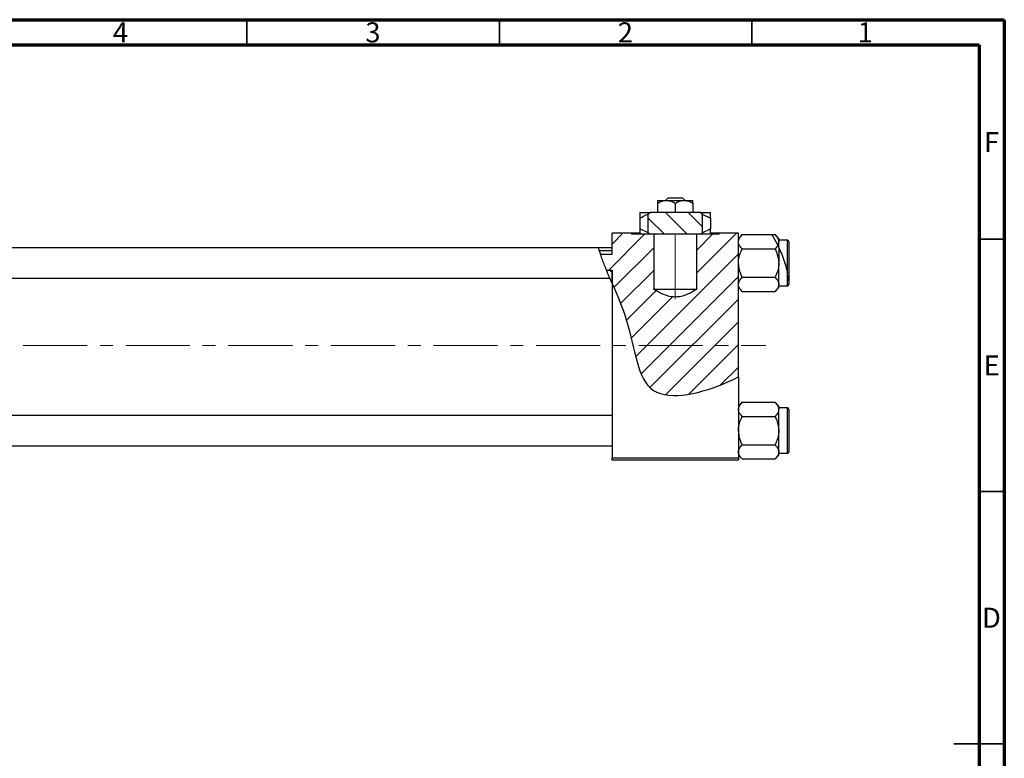
# Model space of a CAD drawing. Units: millimetres. Extents: x -55 to 462, y -40 to 292.
# Drawn here: x 220 to 415, y 146 to 292 of the extents above; entities that cross this region are included whole.
import ezdxf

# ---------------------------------------------------------------- set-up
doc = ezdxf.new("R2010")
doc.units = ezdxf.units.MM
doc.linetypes.add('CENTERX2', pattern=[20.32, 12.7, -2.54, 2.54, -2.54])
doc.styles.add('SLDTEXTSTYLE0', font='TXT', dxfattribs={"width": 0.75})

msp = doc.modelspace()

# ---------------------------------------------------------------- hatches: boundary and pattern name
at = {"linetype": 'Continuous', "lineweight": 18}
h = msp.add_hatch(dxfattribs=at)
h.set_pattern_fill('ANSI31', angle=90, style=0)
edge = h.paths.add_edge_path(flags=0)
edge.add_line((354.74, 253.78), (344.94, 253.78))
edge.add_spline(control_points=[(344.94, 253.78), (344.79, 253.67), (344.65, 253.57), (344.5, 253.46)], knot_values=[0.005858, 0.005858, 0.005858, 0.005858, 0.006405, 0.006405, 0.006405, 0.006405], weights=[1, 1, 1, 1], degree=3, periodic=0)
edge.add_line((344.5, 253.46), (344.5, 249.79))
edge.add_spline(control_points=[(344.5, 249.79), (344.65, 249.68), (344.79, 249.58), (344.94, 249.48)], knot_values=[0.007183, 0.007183, 0.007183, 0.007183, 0.007726, 0.007726, 0.007726, 0.007726], weights=[1, 1, 1, 1], degree=3, periodic=0)
edge.add_line((344.94, 249.48), (354.74, 249.48))
edge.add_spline(control_points=[(354.74, 249.48), (354.89, 249.58), (355.03, 249.68), (355.18, 249.79)], knot_values=[0.005858, 0.005858, 0.005858, 0.005858, 0.006405, 0.006405, 0.006405, 0.006405], weights=[1, 1, 1, 1], degree=3, periodic=0)
edge.add_line((355.18, 249.79), (355.18, 253.46))
edge.add_spline(control_points=[(355.18, 253.46), (355.03, 253.57), (354.89, 253.67), (354.74, 253.78)], knot_values=[0.007183, 0.007183, 0.007183, 0.007183, 0.007726, 0.007726, 0.007726, 0.007726], weights=[1, 1, 1, 1], degree=3, periodic=0)
h = msp.add_hatch(dxfattribs=at)
h.set_pattern_fill('ANSI31', style=0)
edge = h.paths.add_edge_path(flags=0)
edge.add_line((362.34, 221.2), (362.34, 249.68))
edge.add_line((362.34, 249.68), (358.5, 249.68))
edge.add_line((358.5, 249.68), (358.5, 249.48))
edge.add_line((358.5, 249.48), (354.12, 249.48))
edge.add_line((354.12, 249.48), (354.12, 238.62))
edge.add_spline(control_points=[(354.12, 238.62), (353.18, 238.01), (352.17, 237.45), (351.09, 237.19), (350.44, 237.03), (349.75, 236.99), (349.09, 237.09), (348.43, 237.19), (347.78, 237.42), (347.18, 237.7), (346.62, 237.96), (346.08, 238.28), (345.56, 238.62)], knot_values=[0.020349, 0.020349, 0.020349, 0.020349, 0.02372, 0.02372, 0.02372, 0.025725, 0.025725, 0.025725, 0.027705, 0.027705, 0.027705, 0.029558, 0.029558, 0.029558, 0.029558], weights=[1, 1, 1, 1, 1, 1, 1, 1, 1, 1, 1, 1, 1], degree=3, periodic=0)
edge.add_line((345.56, 238.62), (345.56, 249.48))
edge.add_line((345.56, 249.48), (341.18, 249.48))
edge.add_line((341.18, 249.48), (341.18, 249.68))
edge.add_line((341.18, 249.68), (337.34, 249.68))
edge.add_line((337.34, 249.68), (337.34, 245.51))
edge.add_line((337.34, 245.51), (335.04, 245.51))
edge.add_spline(control_points=[(335.04, 245.51), (335.37, 244.5), (335.77, 243.45), (336.22, 242.37)], knot_values=[0.08754, 0.08754, 0.08754, 0.08754, 0.111862, 0.111862, 0.111862, 0.111862], weights=[1, 1, 1, 1], degree=3, periodic=0)
edge.add_line((336.22, 242.37), (337.34, 242.37))
edge.add_line((337.34, 242.37), (337.34, 239.74))
edge.add_spline(control_points=[(337.34, 239.74), (338.31, 237.49), (341.94, 229.07), (342.34, 214.83), (356.01, 218.17), (361.71, 220.88), (362.34, 221.2)], knot_values=[0.131266, 0.131266, 0.131266, 0.131266, 0.180082, 0.307015, 0.431142, 0.447105, 0.447105, 0.447105, 0.447105], weights=[1, 1, 1, 1, 1, 1, 1], degree=3, periodic=0)
h = msp.add_hatch(dxfattribs=at)
h.set_pattern_fill('ANSI31', angle=90, style=0)
edge = h.paths.add_edge_path(flags=0)
edge.add_spline(control_points=[(336.22, 242.37), (336.57, 241.51), (336.95, 240.63), (337.34, 239.74)], knot_values=[0.111862, 0.111862, 0.111862, 0.111862, 0.131266, 0.131266, 0.131266, 0.131266], weights=[1, 1, 1, 1], degree=3, periodic=0)
edge.add_line((337.34, 239.74), (337.34, 242.37))
edge.add_line((337.34, 242.37), (336.22, 242.37))

# ---------------------------------------------------------------- linework, layer by layer
at = {"color": 7, "linetype": 'Continuous', "lineweight": 70}
for p, q in [((15, 292), (415, 292)), ((415, 292), (415, 5)), ((20, 287), (410, 287)), ((410, 287), (410, 10))]:
    msp.add_line(p, q, dxfattribs=at)
at = {"color": 7, "linetype": 'Continuous', "lineweight": 35}
for p, q in [((265, 287), (265, 292)), ((315, 287), (315, 292)), ((365, 287), (365, 292)), ((410, 248.5), (415, 248.5)), ((410, 198.5), (415, 198.5)), ((415, 148.5), (405, 148.5)), ((410, 148.5), (415, 148.5))]:
    msp.add_line(p, q, dxfattribs=at)
at = {"color": 7, "linetype": 'Continuous', "lineweight": 25}
for p, q in [((346.34, 256.18), (348.09, 256.18)), ((346.34, 255.63), (346.34, 253.78)), ((347.9, 256.18), (348.42, 256.68)), ((348.09, 256.18), (351.59, 256.18)), ((348.42, 256.68), (351.25, 256.68)), ((349.84, 255.63), (349.84, 253.78)), ((351.25, 256.68), (351.78, 256.18)), ((351.59, 256.18), (353.34, 256.18)), ((353.34, 255.63), (353.34, 253.78)), ((342.84, 253.78), (344.94, 253.78)), ((344.94, 253.78), (344.5, 253.46)), ((354.74, 253.78), (344.94, 253.78)), ((354.74, 253.78), (356.84, 253.78)), ((355.18, 253.46), (354.74, 253.78)), ((342.84, 252.69), (342.84, 250.56)), ((344.5, 249.79), (344.5, 253.46)), ((355.18, 253.46), (355.18, 249.79)), ((355.18, 253.46), (356.84, 252.69)), ((356.84, 252.69), (356.84, 250.56)), ((341.18, 249.68), (337.34, 249.68)), ((337.34, 245.51), (337.34, 249.68)), ((341.18, 249.68), (341.18, 249.48)), ((342.76, 249.68), (341.18, 249.68)), ((344.5, 249.79), (342.84, 250.56)), ((344.5, 249.79), (344.94, 249.48)), ((354.74, 249.48), (355.18, 249.79)), ((358.5, 249.68), (356.9, 249.68)), ((358.5, 249.48), (358.5, 249.68)), ((362.34, 249.68), (358.5, 249.68)), ((362.34, 221.2), (362.34, 249.68)), ((345.56, 249.48), (341.18, 249.48)), ((354.74, 249.48), (344.94, 249.48)), ((345.56, 249.48), (345.56, 238.62)), ((354.12, 238.62), (354.12, 249.48)), ((358.5, 249.48), (354.12, 249.48)), ((363.09, 249.4), (362.34, 248.64)), ((363.09, 249.4), (368.96, 249.4)), ((368.96, 249.4), (369.59, 249.4)), ((368.96, 249.4), (370.14, 247.29)), ((370.34, 248.64), (369.59, 249.4)), ((370.34, 247.99), (370.14, 247.29)), ((370.34, 247.99), (370.34, 248.64)), ((372.04, 248.28), (370.34, 248.28)), ((370.34, 246.87), (370.34, 247.99)), ((372.34, 247.98), (372.34, 240.22)), ((334.66, 246.78), (107.34, 246.78)), ((337.34, 246.78), (334.66, 246.78)), ((337.34, 246.18), (334.83, 246.18)), ((363.09, 246.59), (369.59, 246.59)), ((370.34, 246.87), (370.14, 247.29)), ((370.34, 246.7), (370.34, 243.78)), ((335.04, 245.51), (337.34, 245.51)), ((370.34, 239.56), (370.34, 243.78)), ((336.22, 242.37), (337.34, 242.37)), ((337.34, 242.37), (337.34, 239.74)), ((337.34, 239.74), (337.34, 242.37)), ((107.34, 240.78), (336.88, 240.78)), ((337.34, 239.74), (336.89, 240.79)), ((363.09, 240.97), (369.59, 240.97)), ((372.34, 240.22), (372.34, 239.58)), ((337.34, 239.74), (337.34, 205.18)), ((345.48, 238.62), (354.18, 238.62)), ((362.34, 238.91), (363.09, 238.16)), ((363.09, 238.16), (369.59, 238.16)), ((369.59, 238.16), (370.34, 238.91)), ((370.34, 238.91), (370.34, 239.56)), ((370.34, 239.28), (372.04, 239.28)), ((362.34, 221.2), (362.34, 205.18)), ((363.09, 216.2), (362.34, 215.44)), ((363.09, 216.2), (369.59, 216.2)), ((370.34, 215.44), (369.59, 216.2)), ((370.34, 214.79), (370.34, 215.44)), ((372.04, 215.08), (370.34, 215.08)), ((370.34, 210.58), (370.34, 214.79)), ((372.34, 214.78), (372.34, 206.38)), ((337.34, 213.58), (107.34, 213.58)), ((363.09, 213.39), (369.59, 213.39)), ((370.34, 206.36), (370.34, 210.58)), ((107.34, 207.58), (337.34, 207.58)), ((363.09, 207.77), (369.59, 207.77)), ((337.34, 205.18), (362.34, 205.18)), ((337.34, 204.68), (337.34, 205.18)), ((362.34, 205.71), (363.09, 204.96)), ((362.34, 205.18), (362.34, 204.68)), ((363.09, 204.96), (369.59, 204.96)), ((369.59, 204.96), (370.34, 205.71)), ((370.34, 205.71), (370.34, 206.36)), ((370.34, 206.08), (372.04, 206.08)), ((362.34, 204.68), (337.34, 204.68))]:
    msp.add_line(p, q, dxfattribs=at)
at = {"color": 7, "linetype": 'CENTERX2', "lineweight": 18}
for p, q in [((349.84, 236.62), (349.84, 251.48)), ((220.68, 227.43), (367.8, 227.43))]:
    msp.add_line(p, q, dxfattribs=at)
at = {"color": 8, "linetype": 'Continuous', "lineweight": 25}
for p, q in [((372.04, 241.83), (372.04, 248.28)), ((372.04, 239.28), (372.04, 241.79)), ((372.04, 206.08), (372.04, 215.08))]:
    msp.add_line(p, q, dxfattribs=at)
at = {"color": 7, "linetype": 'Continuous', "lineweight": 25}
for centre, start, end in [((372.04, 247.98), 0, 90), ((372.04, 239.58), 270, 0), ((372.04, 214.78), 0, 90), ((372.04, 206.38), 270, 0)]:
    msp.add_arc(centre, 0.3, start, end, dxfattribs=at)
for points, knots in [([(346.34, 255.63), (346.58, 255.76), (347.07, 256.02), (347.67, 256.17), (348.02, 256.17), (348.09, 256.18)], [0, 0, 0, 0, 0.432379, 0.879541, 1, 1, 1, 1]), ([(346.34, 256.18), (346.34, 256.14), (346.34, 256.08), (346.34, 255.78), (346.34, 255.63)], [0, 0, 0, 0, 0.508862, 1, 1, 1, 1]), ([(348.09, 256.18), (348.4, 256.14), (349.01, 256.08), (349.56, 255.78), (349.84, 255.63)], [0, 0, 0, 0, 0.50399, 1, 1, 1, 1]), ([(349.84, 255.63), (350.08, 255.76), (350.57, 256.02), (351.17, 256.17), (351.52, 256.17), (351.59, 256.18)], [0, 0, 0, 0, 0.432379, 0.879541, 1, 1, 1, 1]), ([(351.59, 256.18), (351.9, 256.14), (352.51, 256.08), (353.06, 255.78), (353.34, 255.63)], [0, 0, 0, 0, 0.50399, 1, 1, 1, 1]), ([(353.34, 255.63), (353.34, 255.68), (353.34, 255.94), (353.34, 256.15), (353.34, 256.17), (353.34, 256.18)], [0, 0, 0, 0, 0.160263, 0.830149, 1, 1, 1, 1]), ([(342.84, 253.78), (342.84, 253.7), (342.84, 253.57), (342.84, 252.97), (342.84, 252.69)], [0, 0, 0, 0, 0.544477, 1, 1, 1, 1]), ([(356.84, 252.69), (356.84, 252.82), (356.84, 253.14), (356.84, 253.55), (356.84, 253.76), (356.84, 253.77), (356.84, 253.78)], [0, 0, 0, 0, 0.201619, 0.531707, 0.869761, 1, 1, 1, 1]), ([(342.84, 252.69), (343.32, 252.95), (343.86, 253.24), (344.43, 253.44), (344.5, 253.46)], [0, 0, 0, 0, 0.882402, 1, 1, 1, 1]), ([(342.84, 250.56), (342.84, 250.44), (342.84, 250.11), (342.84, 249.71), (342.84, 249.5), (342.84, 249.48), (342.84, 249.48)], [0, 0, 0, 0, 0.201619, 0.531707, 0.869761, 1, 1, 1, 1]), ([(356.84, 250.56), (356.36, 250.3), (355.82, 250.01), (355.25, 249.81), (355.18, 249.79)], [0, 0, 0, 0, 0.882402, 1, 1, 1, 1]), ([(356.84, 249.48), (356.84, 249.55), (356.84, 249.68), (356.84, 250.28), (356.84, 250.56)], [0, 0, 0, 0, 0.5444773, 1, 1, 1, 1]), ([(362.34, 247.99), (362.38, 248.24), (362.47, 248.73), (362.89, 249.17), (363.09, 249.4)], [0, 0, 0, 0, 0.503995, 1, 1, 1, 1]), ([(363.09, 246.59), (362.92, 246.78), (362.56, 247.17), (362.35, 247.66), (362.34, 247.93), (362.34, 247.99)], [0, 0, 0, 0, 0.432382, 0.879547, 1, 1, 1, 1]), ([(369.59, 249.4), (369.76, 249.2), (370.12, 248.81), (370.32, 248.33), (370.34, 248.05), (370.34, 247.99)], [0, 0, 0, 0, 0.4323818, 0.879547, 1, 1, 1, 1]), ([(335.95, 243.02), (335.81, 243.38), (335.53, 244.09), (335.15, 245.15), (334.87, 246.03), (334.71, 246.57), (334.65, 246.81), (334.66, 246.76), (334.66, 246.75)], [0, 0, 0, 0, 0.204026, 0.408265, 0.605382, 0.790086, 0.966539, 1, 1, 1, 1]), ([(362.34, 243.78), (362.34, 243.81), (362.34, 244.19), (362.44, 244.93), (362.74, 245.84), (362.99, 246.37), (363.09, 246.59)], [0, 0, 0, 0, 0.033431, 0.390071, 0.760192, 1, 1, 1, 1]), ([(370.13, 247.29), (370.13, 247.28), (370.06, 247.03), (369.82, 246.8), (369.59, 246.59)], [0, 0, 0, 0, 0.0429, 1, 1, 1, 1]), ([(369.59, 246.59), (369.72, 246.31), (370.14, 245.43), (370.26, 244.45), (370.34, 243.78)], [0, 0, 0, 0, 0.310198, 1, 1, 1, 1]), ([(370.34, 246.87), (370.53, 246.44), (370.91, 245.58), (371.48, 243.97), (371.85, 242.68), (372, 242.01), (372.04, 241.83)], [0, 0, 0, 0, 0.300286, 0.600578, 0.897342, 1, 1, 1, 1]), ([(363.09, 240.97), (362.96, 241.24), (362.54, 242.12), (362.42, 243.1), (362.34, 243.78)], [0, 0, 0, 0, 0.310198, 1, 1, 1, 1]), ([(370.34, 243.78), (370.34, 243.74), (370.34, 243.36), (370.24, 242.62), (369.94, 241.72), (369.69, 241.18), (369.59, 240.97)], [0, 0, 0, 0, 0.033431, 0.390071, 0.760192, 1, 1, 1, 1]), ([(336.88, 240.81), (336.88, 240.81), (336.89, 240.79), (336.76, 241.08), (336.52, 241.64), (336.23, 242.33), (336.03, 242.83), (335.95, 243.02)], [0, 0, 0, 0, 0.125222, 0.352956, 0.586844, 0.836566, 1, 1, 1, 1]), ([(372.34, 240.22), (372.34, 240.23), (372.33, 240.27), (372.28, 240.62), (372.18, 241.15), (372.08, 241.66), (372.04, 241.83)], [0, 0, 0, 0, 0.060781, 0.307177, 0.757851, 1, 1, 1, 1]), ([(362.34, 239.56), (362.38, 239.81), (362.47, 240.3), (362.89, 240.74), (363.09, 240.97)], [0, 0, 0, 0, 0.503995, 1, 1, 1, 1]), ([(369.59, 240.97), (369.76, 240.77), (370.12, 240.38), (370.32, 239.9), (370.34, 239.62), (370.34, 239.56)], [0, 0, 0, 0, 0.432382, 0.879547, 1, 1, 1, 1]), ([(337.34, 239.74), (338.31, 237.49), (341.94, 229.07), (342.34, 214.83), (356.01, 218.17), (361.71, 220.88), (362.34, 221.2)], [0.1312662, 0.1312662, 0.1312662, 0.1312662, 0.1800815, 0.3070155, 0.4311415, 0.4471047, 0.4471047, 0.4471047, 0.4471047]), ([(354.12, 238.62), (353.48, 238.2), (352.82, 237.82), (351.76, 237.38), (351.39, 237.26), (350.63, 237.08), (350.25, 237.04), (349.67, 237.04), (349.48, 237.05), (349.09, 237.09), (348.9, 237.12), (348.33, 237.25), (347.96, 237.37), (347.24, 237.66), (346.89, 237.84), (346.21, 238.21), (345.88, 238.41), (345.56, 238.62)], [0, 0, 0, 0, 0.25, 0.25, 0.375, 0.375, 0.5, 0.5, 0.5625, 0.5625, 0.625, 0.625, 0.75, 0.75, 0.875, 0.875, 1, 1, 1, 1]), ([(363.09, 238.16), (362.92, 238.35), (362.56, 238.74), (362.35, 239.23), (362.34, 239.5), (362.34, 239.56)], [0, 0, 0, 0, 0.4323818, 0.879547, 1, 1, 1, 1]), ([(370.34, 239.56), (370.3, 239.31), (370.21, 238.82), (369.79, 238.38), (369.59, 238.16)], [0, 0, 0, 0, 0.5039946, 1, 1, 1, 1]), ([(362.34, 214.79), (362.38, 215.04), (362.47, 215.53), (362.89, 215.97), (363.09, 216.2)], [0, 0, 0, 0, 0.5039946, 1, 1, 1, 1]), ([(363.09, 213.39), (362.92, 213.58), (362.56, 213.97), (362.35, 214.46), (362.34, 214.73), (362.34, 214.79)], [0, 0, 0, 0, 0.432382, 0.879547, 1, 1, 1, 1]), ([(369.59, 216.2), (369.76, 216), (370.12, 215.61), (370.32, 215.13), (370.34, 214.85), (370.34, 214.79)], [0, 0, 0, 0, 0.4323818, 0.879547, 1, 1, 1, 1]), ([(370.34, 214.79), (370.3, 214.54), (370.21, 214.05), (369.79, 213.61), (369.59, 213.39)], [0, 0, 0, 0, 0.503995, 1, 1, 1, 1]), ([(362.34, 210.58), (362.34, 210.61), (362.34, 210.99), (362.44, 211.73), (362.74, 212.64), (362.99, 213.17), (363.09, 213.39)], [0, 0, 0, 0, 0.033431, 0.390071, 0.760192, 1, 1, 1, 1]), ([(369.59, 213.39), (369.72, 213.11), (370.14, 212.23), (370.26, 211.25), (370.34, 210.58)], [0, 0, 0, 0, 0.310198, 1, 1, 1, 1]), ([(363.09, 207.77), (362.96, 208.04), (362.54, 208.92), (362.42, 209.9), (362.34, 210.58)], [0, 0, 0, 0, 0.310198, 1, 1, 1, 1]), ([(370.34, 210.58), (370.34, 210.54), (370.34, 210.16), (370.24, 209.42), (369.94, 208.52), (369.69, 207.98), (369.59, 207.77)], [0, 0, 0, 0, 0.033431, 0.390071, 0.760192, 1, 1, 1, 1]), ([(362.34, 206.36), (362.38, 206.61), (362.47, 207.1), (362.89, 207.54), (363.09, 207.77)], [0, 0, 0, 0, 0.503995, 1, 1, 1, 1]), ([(369.59, 207.77), (369.76, 207.57), (370.12, 207.18), (370.32, 206.7), (370.34, 206.42), (370.34, 206.36)], [0, 0, 0, 0, 0.4323818, 0.879547, 1, 1, 1, 1]), ([(363.09, 204.96), (362.92, 205.15), (362.56, 205.54), (362.35, 206.03), (362.34, 206.3), (362.34, 206.36)], [0, 0, 0, 0, 0.4323818, 0.879547, 1, 1, 1, 1]), ([(370.34, 206.36), (370.3, 206.11), (370.21, 205.62), (369.79, 205.18), (369.59, 204.96)], [0, 0, 0, 0, 0.503995, 1, 1, 1, 1])]:
    msp.add_open_spline(points, degree=3, knots=knots, dxfattribs=at)

# ---------------------------------------------------------------- texts
at = {"color": 7, "linetype": 'Continuous', "lineweight": 0, "char_height": 3.97, "attachment_point": 2, "style": 'SLDTEXTSTYLE0'}
for s, insert in [('4', (239.96, 291.47)), ('3', (289.96, 291.47)), ('2', (339.96, 291.47)), ('1', (387.46, 291.47)), ('F', (412.46, 269.72)), ('E', (412.51, 225.47)), ('D', (412.45, 175.47))]:
    msp.add_mtext(s, dxfattribs=dict(at, insert=insert))

doc.saveas('drawing.dxf')
